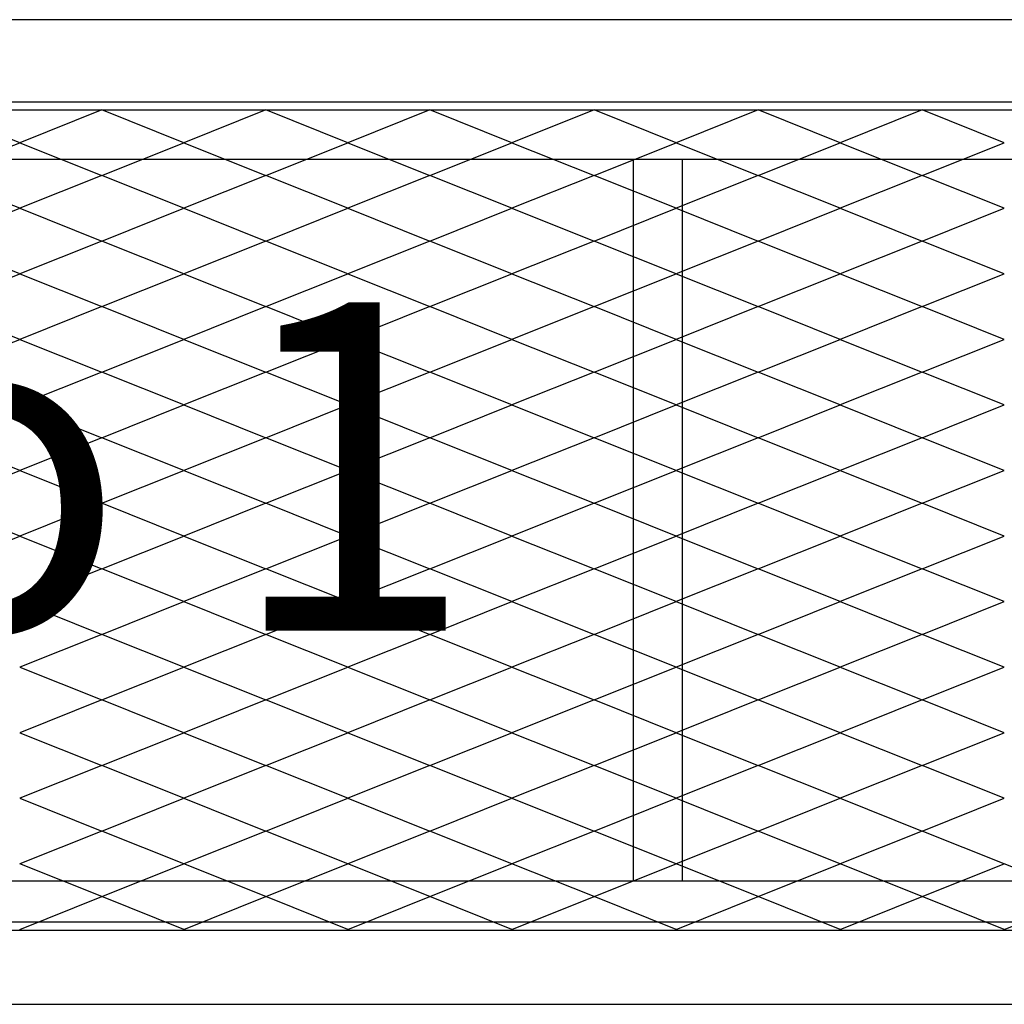
# Model space of a CAD drawing. Units: millimetres. Extents: x 2208 to 2317, y 1186 to 1265.
# Drawn here: x 2260 to 2260, y 1221 to 1222 of the extents above; entities that cross this region are included whole.
import ezdxf

# ---------------------------------------------------------------- set-up
doc = ezdxf.new("R2010")
doc.units = ezdxf.units.MM
for name, color, linetype in [('MET-PASSARELA', 200, 'Continuous'), ('MET-TERÇA', 3, 'Continuous'), ('TEXTO', 4, 'Continuous')]:
    doc.layers.add(name, color=color, linetype=linetype)
doc.styles.add('tx1', font='GOTHIC.TTF')

msp = doc.modelspace()

# ---------------------------------------------------------------- linework, layer by layer
at = {"color": 9, "extrusion": (2.38817e-14, 0.050356, 0.998731)}
for p, q in [((2259.77219, 1221.64626, -0.02417), (2259.72219, 1221.66623, -0.02518)), ((2259.82219, 1221.66623, -0.02518), (2259.77219, 1221.64626, -0.02417)), ((2259.87219, 1221.64626, -0.02417), (2259.82219, 1221.66623, -0.02518)), ((2259.92219, 1221.66623, -0.02518), (2259.87219, 1221.64626, -0.02417)), ((2259.97219, 1221.64626, -0.02417), (2259.92219, 1221.66623, -0.02518)), ((2260.02219, 1221.66623, -0.02518), (2259.97219, 1221.64626, -0.02417)), ((2260.07219, 1221.64626, -0.02417), (2260.02219, 1221.66623, -0.02518)), ((2260.12219, 1221.66623, -0.02518), (2260.07219, 1221.64626, -0.02417)), ((2260.17219, 1221.64626, -0.02417), (2260.12219, 1221.66623, -0.02518)), ((2260.22219, 1221.66623, -0.02518), (2260.17219, 1221.64626, -0.02417)), ((2260.27219, 1221.64626, -0.02417), (2260.22219, 1221.66623, -0.02518)), ((2260.32219, 1221.66623, -0.02518), (2260.27219, 1221.64626, -0.02417)), ((2260.37219, 1221.64626, -0.02417), (2260.32219, 1221.66623, -0.02518)), ((2259.72219, 1221.62628, -0.02316), (2259.77219, 1221.64626, -0.02417)), ((2259.77219, 1221.64626, -0.02417), (2259.82219, 1221.62628, -0.02316)), ((2259.82219, 1221.62628, -0.02316), (2259.87219, 1221.64626, -0.02417)), ((2259.87219, 1221.64626, -0.02417), (2259.92219, 1221.62628, -0.02316)), ((2259.92219, 1221.62628, -0.02316), (2259.97219, 1221.64626, -0.02417)), ((2259.97219, 1221.64626, -0.02417), (2260.02219, 1221.62628, -0.02316)), ((2260.02219, 1221.62628, -0.02316), (2260.07219, 1221.64626, -0.02417)), ((2260.07219, 1221.64626, -0.02417), (2260.12219, 1221.62628, -0.02316)), ((2260.12219, 1221.62628, -0.02316), (2260.17219, 1221.64626, -0.02417)), ((2260.17219, 1221.64626, -0.02417), (2260.22219, 1221.62628, -0.02316)), ((2260.22219, 1221.62628, -0.02316), (2260.27219, 1221.64626, -0.02417)), ((2260.27219, 1221.64626, -0.02417), (2260.32219, 1221.62628, -0.02316)), ((2260.32219, 1221.62628, -0.02316), (2260.37219, 1221.64626, -0.02417)), ((2259.77219, 1221.60631, -0.02216), (2259.72219, 1221.62628, -0.02316)), ((2259.82219, 1221.62628, -0.02316), (2259.77219, 1221.60631, -0.02216)), ((2259.87219, 1221.60631, -0.02216), (2259.82219, 1221.62628, -0.02316)), ((2259.92219, 1221.62628, -0.02316), (2259.87219, 1221.60631, -0.02216)), ((2259.97219, 1221.60631, -0.02216), (2259.92219, 1221.62628, -0.02316)), ((2260.02219, 1221.62628, -0.02316), (2259.97219, 1221.60631, -0.02216)), ((2260.07219, 1221.60631, -0.02216), (2260.02219, 1221.62628, -0.02316)), ((2260.12219, 1221.62628, -0.02316), (2260.07219, 1221.60631, -0.02216)), ((2260.17219, 1221.60631, -0.02216), (2260.12219, 1221.62628, -0.02316)), ((2260.22219, 1221.62628, -0.02316), (2260.17219, 1221.60631, -0.02216)), ((2260.27219, 1221.60631, -0.02216), (2260.22219, 1221.62628, -0.02316)), ((2260.32219, 1221.62628, -0.02316), (2260.27219, 1221.60631, -0.02216)), ((2260.37219, 1221.60631, -0.02216), (2260.32219, 1221.62628, -0.02316)), ((2259.72219, 1221.58634, -0.02115), (2259.77219, 1221.60631, -0.02216)), ((2259.77219, 1221.60631, -0.02216), (2259.82219, 1221.58634, -0.02115)), ((2259.82219, 1221.58634, -0.02115), (2259.87219, 1221.60631, -0.02216)), ((2259.87219, 1221.60631, -0.02216), (2259.92219, 1221.58634, -0.02115)), ((2259.92219, 1221.58634, -0.02115), (2259.97219, 1221.60631, -0.02216)), ((2259.97219, 1221.60631, -0.02216), (2260.02219, 1221.58634, -0.02115)), ((2260.02219, 1221.58634, -0.02115), (2260.07219, 1221.60631, -0.02216)), ((2260.07219, 1221.60631, -0.02216), (2260.12219, 1221.58634, -0.02115)), ((2260.12219, 1221.58634, -0.02115), (2260.17219, 1221.60631, -0.02216)), ((2260.17219, 1221.60631, -0.02216), (2260.22219, 1221.58634, -0.02115)), ((2260.22219, 1221.58634, -0.02115), (2260.27219, 1221.60631, -0.02216)), ((2260.27219, 1221.60631, -0.02216), (2260.32219, 1221.58634, -0.02115)), ((2260.32219, 1221.58634, -0.02115), (2260.37219, 1221.60631, -0.02216)), ((2259.77219, 1221.56636, -0.02014), (2259.72219, 1221.58634, -0.02115)), ((2259.82219, 1221.58634, -0.02115), (2259.77219, 1221.56636, -0.02014)), ((2259.87219, 1221.56636, -0.02014), (2259.82219, 1221.58634, -0.02115)), ((2259.92219, 1221.58634, -0.02115), (2259.87219, 1221.56636, -0.02014)), ((2259.97219, 1221.56636, -0.02014), (2259.92219, 1221.58634, -0.02115)), ((2260.02219, 1221.58634, -0.02115), (2259.97219, 1221.56636, -0.02014)), ((2260.07219, 1221.56636, -0.02014), (2260.02219, 1221.58634, -0.02115)), ((2260.12219, 1221.58634, -0.02115), (2260.07219, 1221.56636, -0.02014)), ((2260.17219, 1221.56636, -0.02014), (2260.12219, 1221.58634, -0.02115)), ((2260.22219, 1221.58634, -0.02115), (2260.17219, 1221.56636, -0.02014)), ((2260.27219, 1221.56636, -0.02014), (2260.22219, 1221.58634, -0.02115)), ((2260.32219, 1221.58634, -0.02115), (2260.27219, 1221.56636, -0.02014)), ((2260.37219, 1221.56636, -0.02014), (2260.32219, 1221.58634, -0.02115)), ((2259.72219, 1221.54639, -0.01914), (2259.77219, 1221.56636, -0.02014)), ((2259.77219, 1221.56636, -0.02014), (2259.82219, 1221.54639, -0.01914)), ((2259.82219, 1221.54639, -0.01914), (2259.87219, 1221.56636, -0.02014)), ((2259.87219, 1221.56636, -0.02014), (2259.92219, 1221.54639, -0.01914)), ((2259.92219, 1221.54639, -0.01914), (2259.97219, 1221.56636, -0.02014)), ((2259.97219, 1221.56636, -0.02014), (2260.02219, 1221.54639, -0.01914)), ((2260.02219, 1221.54639, -0.01914), (2260.07219, 1221.56636, -0.02014)), ((2260.07219, 1221.56636, -0.02014), (2260.12219, 1221.54639, -0.01914)), ((2260.12219, 1221.54639, -0.01914), (2260.17219, 1221.56636, -0.02014)), ((2260.17219, 1221.56636, -0.02014), (2260.22219, 1221.54639, -0.01914)), ((2260.22219, 1221.54639, -0.01914), (2260.27219, 1221.56636, -0.02014)), ((2260.27219, 1221.56636, -0.02014), (2260.32219, 1221.54639, -0.01914)), ((2260.32219, 1221.54639, -0.01914), (2260.37219, 1221.56636, -0.02014)), ((2259.77219, 1221.52641, -0.01813), (2259.72219, 1221.54639, -0.01914)), ((2259.82219, 1221.54639, -0.01914), (2259.77219, 1221.52641, -0.01813)), ((2259.87219, 1221.52641, -0.01813), (2259.82219, 1221.54639, -0.01914)), ((2259.92219, 1221.54639, -0.01914), (2259.87219, 1221.52641, -0.01813)), ((2259.97219, 1221.52641, -0.01813), (2259.92219, 1221.54639, -0.01914)), ((2260.02219, 1221.54639, -0.01914), (2259.97219, 1221.52641, -0.01813)), ((2260.07219, 1221.52641, -0.01813), (2260.02219, 1221.54639, -0.01914)), ((2260.12219, 1221.54639, -0.01914), (2260.07219, 1221.52641, -0.01813)), ((2260.17219, 1221.52641, -0.01813), (2260.12219, 1221.54639, -0.01914)), ((2260.22219, 1221.54639, -0.01914), (2260.17219, 1221.52641, -0.01813)), ((2260.27219, 1221.52641, -0.01813), (2260.22219, 1221.54639, -0.01914)), ((2260.32219, 1221.54639, -0.01914), (2260.27219, 1221.52641, -0.01813)), ((2260.37219, 1221.52641, -0.01813), (2260.32219, 1221.54639, -0.01914)), ((2259.72219, 1221.50644, -0.01712), (2259.77219, 1221.52641, -0.01813)), ((2259.77219, 1221.52641, -0.01813), (2259.82219, 1221.50644, -0.01712)), ((2259.82219, 1221.50644, -0.01712), (2259.87219, 1221.52641, -0.01813)), ((2259.87219, 1221.52641, -0.01813), (2259.92219, 1221.50644, -0.01712)), ((2259.92219, 1221.50644, -0.01712), (2259.97219, 1221.52641, -0.01813)), ((2259.97219, 1221.52641, -0.01813), (2260.02219, 1221.50644, -0.01712)), ((2260.02219, 1221.50644, -0.01712), (2260.07219, 1221.52641, -0.01813)), ((2260.07219, 1221.52641, -0.01813), (2260.12219, 1221.50644, -0.01712)), ((2260.12219, 1221.50644, -0.01712), (2260.17219, 1221.52641, -0.01813)), ((2260.17219, 1221.52641, -0.01813), (2260.22219, 1221.50644, -0.01712)), ((2260.22219, 1221.50644, -0.01712), (2260.27219, 1221.52641, -0.01813)), ((2260.27219, 1221.52641, -0.01813), (2260.32219, 1221.50644, -0.01712)), ((2260.32219, 1221.50644, -0.01712), (2260.37219, 1221.52641, -0.01813)), ((2259.77219, 1221.48646, -0.01611), (2259.72219, 1221.50644, -0.01712)), ((2259.82219, 1221.50644, -0.01712), (2259.77219, 1221.48646, -0.01611)), ((2259.87219, 1221.48646, -0.01611), (2259.82219, 1221.50644, -0.01712)), ((2259.92219, 1221.50644, -0.01712), (2259.87219, 1221.48646, -0.01611)), ((2259.97219, 1221.48646, -0.01611), (2259.92219, 1221.50644, -0.01712)), ((2260.02219, 1221.50644, -0.01712), (2259.97219, 1221.48646, -0.01611)), ((2260.07219, 1221.48646, -0.01611), (2260.02219, 1221.50644, -0.01712)), ((2260.12219, 1221.50644, -0.01712), (2260.07219, 1221.48646, -0.01611)), ((2260.17219, 1221.48646, -0.01611), (2260.12219, 1221.50644, -0.01712)), ((2260.22219, 1221.50644, -0.01712), (2260.17219, 1221.48646, -0.01611)), ((2260.27219, 1221.48646, -0.01611), (2260.22219, 1221.50644, -0.01712)), ((2260.32219, 1221.50644, -0.01712), (2260.27219, 1221.48646, -0.01611)), ((2260.37219, 1221.48646, -0.01611), (2260.32219, 1221.50644, -0.01712)), ((2259.72219, 1221.46649, -0.01511), (2259.77219, 1221.48646, -0.01611)), ((2259.77219, 1221.48646, -0.01611), (2259.82219, 1221.46649, -0.01511)), ((2259.82219, 1221.46649, -0.01511), (2259.87219, 1221.48646, -0.01611)), ((2259.87219, 1221.48646, -0.01611), (2259.92219, 1221.46649, -0.01511)), ((2259.92219, 1221.46649, -0.01511), (2259.97219, 1221.48646, -0.01611)), ((2259.97219, 1221.48646, -0.01611), (2260.02219, 1221.46649, -0.01511)), ((2260.02219, 1221.46649, -0.01511), (2260.07219, 1221.48646, -0.01611)), ((2260.07219, 1221.48646, -0.01611), (2260.12219, 1221.46649, -0.01511)), ((2260.12219, 1221.46649, -0.01511), (2260.17219, 1221.48646, -0.01611)), ((2260.17219, 1221.48646, -0.01611), (2260.22219, 1221.46649, -0.01511)), ((2260.22219, 1221.46649, -0.01511), (2260.27219, 1221.48646, -0.01611)), ((2260.27219, 1221.48646, -0.01611), (2260.32219, 1221.46649, -0.01511)), ((2260.32219, 1221.46649, -0.01511), (2260.37219, 1221.48646, -0.01611)), ((2259.77219, 1221.44651, -0.0141), (2259.72219, 1221.46649, -0.01511)), ((2259.82219, 1221.46649, -0.01511), (2259.77219, 1221.44651, -0.0141)), ((2259.87219, 1221.44651, -0.0141), (2259.82219, 1221.46649, -0.01511)), ((2259.92219, 1221.46649, -0.01511), (2259.87219, 1221.44651, -0.0141)), ((2259.97219, 1221.44651, -0.0141), (2259.92219, 1221.46649, -0.01511)), ((2260.02219, 1221.46649, -0.01511), (2259.97219, 1221.44651, -0.0141)), ((2260.07219, 1221.44651, -0.0141), (2260.02219, 1221.46649, -0.01511)), ((2260.12219, 1221.46649, -0.01511), (2260.07219, 1221.44651, -0.0141)), ((2260.17219, 1221.44651, -0.0141), (2260.12219, 1221.46649, -0.01511)), ((2260.22219, 1221.46649, -0.01511), (2260.17219, 1221.44651, -0.0141)), ((2260.27219, 1221.44651, -0.0141), (2260.22219, 1221.46649, -0.01511)), ((2260.32219, 1221.46649, -0.01511), (2260.27219, 1221.44651, -0.0141)), ((2260.37219, 1221.44651, -0.0141), (2260.32219, 1221.46649, -0.01511)), ((2259.72219, 1221.42654, -0.01309), (2259.77219, 1221.44651, -0.0141)), ((2259.77219, 1221.44651, -0.0141), (2259.82219, 1221.42654, -0.01309)), ((2259.82219, 1221.42654, -0.01309), (2259.87219, 1221.44651, -0.0141)), ((2259.87219, 1221.44651, -0.0141), (2259.92219, 1221.42654, -0.01309)), ((2259.92219, 1221.42654, -0.01309), (2259.97219, 1221.44651, -0.0141)), ((2259.97219, 1221.44651, -0.0141), (2260.02219, 1221.42654, -0.01309)), ((2260.02219, 1221.42654, -0.01309), (2260.07219, 1221.44651, -0.0141)), ((2260.07219, 1221.44651, -0.0141), (2260.12219, 1221.42654, -0.01309)), ((2260.12219, 1221.42654, -0.01309), (2260.17219, 1221.44651, -0.0141)), ((2260.17219, 1221.44651, -0.0141), (2260.22219, 1221.42654, -0.01309)), ((2260.22219, 1221.42654, -0.01309), (2260.27219, 1221.44651, -0.0141)), ((2260.27219, 1221.44651, -0.0141), (2260.32219, 1221.42654, -0.01309)), ((2260.32219, 1221.42654, -0.01309), (2260.37219, 1221.44651, -0.0141)), ((2259.77219, 1221.40656, -0.01209), (2259.72219, 1221.42654, -0.01309)), ((2259.82219, 1221.42654, -0.01309), (2259.77219, 1221.40656, -0.01209)), ((2259.87219, 1221.40656, -0.01209), (2259.82219, 1221.42654, -0.01309)), ((2259.92219, 1221.42654, -0.01309), (2259.87219, 1221.40656, -0.01209)), ((2259.97219, 1221.40656, -0.01209), (2259.92219, 1221.42654, -0.01309)), ((2260.02219, 1221.42654, -0.01309), (2259.97219, 1221.40656, -0.01209)), ((2260.07219, 1221.40656, -0.01209), (2260.02219, 1221.42654, -0.01309)), ((2260.12219, 1221.42654, -0.01309), (2260.07219, 1221.40656, -0.01209)), ((2260.17219, 1221.40656, -0.01209), (2260.12219, 1221.42654, -0.01309)), ((2260.22219, 1221.42654, -0.01309), (2260.17219, 1221.40656, -0.01209)), ((2260.27219, 1221.40656, -0.01209), (2260.22219, 1221.42654, -0.01309)), ((2260.32219, 1221.42654, -0.01309), (2260.27219, 1221.40656, -0.01209)), ((2260.37219, 1221.40656, -0.01209), (2260.32219, 1221.42654, -0.01309)), ((2259.72219, 1221.38659, -0.01108), (2259.77219, 1221.40656, -0.01209)), ((2259.77219, 1221.40656, -0.01209), (2259.82219, 1221.38659, -0.01108)), ((2259.82219, 1221.38659, -0.01108), (2259.87219, 1221.40656, -0.01209)), ((2259.87219, 1221.40656, -0.01209), (2259.92219, 1221.38659, -0.01108)), ((2259.92219, 1221.38659, -0.01108), (2259.97219, 1221.40656, -0.01209)), ((2259.97219, 1221.40656, -0.01209), (2260.02219, 1221.38659, -0.01108)), ((2260.02219, 1221.38659, -0.01108), (2260.07219, 1221.40656, -0.01209)), ((2260.07219, 1221.40656, -0.01209), (2260.12219, 1221.38659, -0.01108)), ((2260.12219, 1221.38659, -0.01108), (2260.17219, 1221.40656, -0.01209)), ((2260.17219, 1221.40656, -0.01209), (2260.22219, 1221.38659, -0.01108)), ((2260.22219, 1221.38659, -0.01108), (2260.27219, 1221.40656, -0.01209)), ((2260.27219, 1221.40656, -0.01209), (2260.32219, 1221.38659, -0.01108)), ((2260.32219, 1221.38659, -0.01108), (2260.37219, 1221.40656, -0.01209)), ((2259.82219, 1221.38659, -0.01108), (2259.77219, 1221.36661, -0.01007)), ((2259.87219, 1221.36661, -0.01007), (2259.82219, 1221.38659, -0.01108)), ((2259.92219, 1221.38659, -0.01108), (2259.87219, 1221.36661, -0.01007)), ((2259.97219, 1221.36661, -0.01007), (2259.92219, 1221.38659, -0.01108)), ((2260.02219, 1221.38659, -0.01108), (2259.97219, 1221.36661, -0.01007)), ((2260.07219, 1221.36661, -0.01007), (2260.02219, 1221.38659, -0.01108)), ((2260.12219, 1221.38659, -0.01108), (2260.07219, 1221.36661, -0.01007)), ((2260.17219, 1221.36661, -0.01007), (2260.12219, 1221.38659, -0.01108)), ((2260.22219, 1221.38659, -0.01108), (2260.17219, 1221.36661, -0.01007)), ((2260.27219, 1221.36661, -0.01007), (2260.22219, 1221.38659, -0.01108)), ((2260.32219, 1221.38659, -0.01108), (2260.27219, 1221.36661, -0.01007)), ((2260.37219, 1221.36661, -0.01007), (2260.32219, 1221.38659, -0.01108)), ((2259.77219, 1221.36661, -0.01007), (2259.82219, 1221.34664, -0.00906)), ((2259.82219, 1221.34664, -0.00906), (2259.87219, 1221.36661, -0.01007)), ((2259.87219, 1221.36661, -0.01007), (2259.92219, 1221.34664, -0.00906)), ((2259.92219, 1221.34664, -0.00906), (2259.97219, 1221.36661, -0.01007)), ((2259.97219, 1221.36661, -0.01007), (2260.02219, 1221.34664, -0.00906)), ((2260.02219, 1221.34664, -0.00906), (2260.07219, 1221.36661, -0.01007)), ((2260.07219, 1221.36661, -0.01007), (2260.12219, 1221.34664, -0.00906)), ((2260.12219, 1221.34664, -0.00906), (2260.17219, 1221.36661, -0.01007)), ((2260.17219, 1221.36661, -0.01007), (2260.22219, 1221.34664, -0.00906)), ((2260.22219, 1221.34664, -0.00906), (2260.27219, 1221.36661, -0.01007)), ((2260.27219, 1221.36661, -0.01007), (2260.32219, 1221.34664, -0.00906)), ((2260.32219, 1221.34664, -0.00906), (2260.37219, 1221.36661, -0.01007)), ((2259.82219, 1221.34664, -0.00906), (2259.77219, 1221.32666, -0.00806)), ((2259.87219, 1221.32666, -0.00806), (2259.82219, 1221.34664, -0.00906)), ((2259.92219, 1221.34664, -0.00906), (2259.87219, 1221.32666, -0.00806)), ((2259.97219, 1221.32666, -0.00806), (2259.92219, 1221.34664, -0.00906)), ((2260.02219, 1221.34664, -0.00906), (2259.97219, 1221.32666, -0.00806)), ((2260.07219, 1221.32666, -0.00806), (2260.02219, 1221.34664, -0.00906)), ((2260.12219, 1221.34664, -0.00906), (2260.07219, 1221.32666, -0.00806)), ((2260.17219, 1221.32666, -0.00806), (2260.12219, 1221.34664, -0.00906)), ((2260.22219, 1221.34664, -0.00906), (2260.17219, 1221.32666, -0.00806)), ((2260.27219, 1221.32666, -0.00806), (2260.22219, 1221.34664, -0.00906)), ((2260.32219, 1221.34664, -0.00906), (2260.27219, 1221.32666, -0.00806)), ((2260.37219, 1221.32666, -0.00806), (2260.32219, 1221.34664, -0.00906)), ((2259.77219, 1221.32666, -0.00806), (2259.82219, 1221.30669, -0.00705)), ((2259.82219, 1221.30669, -0.00705), (2259.87219, 1221.32666, -0.00806)), ((2259.87219, 1221.32666, -0.00806), (2259.92219, 1221.30669, -0.00705)), ((2259.92219, 1221.30669, -0.00705), (2259.97219, 1221.32666, -0.00806)), ((2259.97219, 1221.32666, -0.00806), (2260.02219, 1221.30669, -0.00705)), ((2260.02219, 1221.30669, -0.00705), (2260.07219, 1221.32666, -0.00806)), ((2260.07219, 1221.32666, -0.00806), (2260.12219, 1221.30669, -0.00705)), ((2260.12219, 1221.30669, -0.00705), (2260.17219, 1221.32666, -0.00806)), ((2260.17219, 1221.32666, -0.00806), (2260.22219, 1221.30669, -0.00705)), ((2260.22219, 1221.30669, -0.00705), (2260.27219, 1221.32666, -0.00806)), ((2260.27219, 1221.32666, -0.00806), (2260.32219, 1221.30669, -0.00705)), ((2260.32219, 1221.30669, -0.00705), (2260.37219, 1221.32666, -0.00806)), ((2259.82219, 1221.30669, -0.00705), (2259.77219, 1221.28672, -0.00604)), ((2259.87219, 1221.28672, -0.00604), (2259.82219, 1221.30669, -0.00705)), ((2259.92219, 1221.30669, -0.00705), (2259.87219, 1221.28672, -0.00604)), ((2259.97219, 1221.28672, -0.00604), (2259.92219, 1221.30669, -0.00705)), ((2260.02219, 1221.30669, -0.00705), (2259.97219, 1221.28672, -0.00604)), ((2260.07219, 1221.28672, -0.00604), (2260.02219, 1221.30669, -0.00705)), ((2260.12219, 1221.30669, -0.00705), (2260.07219, 1221.28672, -0.00604)), ((2260.17219, 1221.28672, -0.00604), (2260.12219, 1221.30669, -0.00705)), ((2260.22219, 1221.30669, -0.00705), (2260.17219, 1221.28672, -0.00604)), ((2260.27219, 1221.28672, -0.00604), (2260.22219, 1221.30669, -0.00705)), ((2260.32219, 1221.30669, -0.00705), (2260.27219, 1221.28672, -0.00604)), ((2260.37219, 1221.28672, -0.00604), (2260.32219, 1221.30669, -0.00705)), ((2259.77219, 1221.28672, -0.00604), (2259.82219, 1221.26674, -0.00504)), ((2259.82219, 1221.26674, -0.00504), (2259.87219, 1221.28672, -0.00604)), ((2259.87219, 1221.28672, -0.00604), (2259.92219, 1221.26674, -0.00504)), ((2259.92219, 1221.26674, -0.00504), (2259.97219, 1221.28672, -0.00604)), ((2259.97219, 1221.28672, -0.00604), (2260.02219, 1221.26674, -0.00504)), ((2260.02219, 1221.26674, -0.00504), (2260.07219, 1221.28672, -0.00604)), ((2260.07219, 1221.28672, -0.00604), (2260.12219, 1221.26674, -0.00504)), ((2260.12219, 1221.26674, -0.00504), (2260.17219, 1221.28672, -0.00604)), ((2260.17219, 1221.28672, -0.00604), (2260.22219, 1221.26674, -0.00504)), ((2260.22219, 1221.26674, -0.00504), (2260.27219, 1221.28672, -0.00604)), ((2260.27219, 1221.28672, -0.00604), (2260.32219, 1221.26674, -0.00504)), ((2260.32219, 1221.26674, -0.00504), (2260.37219, 1221.28672, -0.00604)), ((2259.82219, 1221.26674, -0.00504), (2259.77219, 1221.24677, -0.00403)), ((2259.87219, 1221.24677, -0.00403), (2259.82219, 1221.26674, -0.00504)), ((2259.92219, 1221.26674, -0.00504), (2259.87219, 1221.24677, -0.00403)), ((2259.97219, 1221.24677, -0.00403), (2259.92219, 1221.26674, -0.00504)), ((2260.02219, 1221.26674, -0.00504), (2259.97219, 1221.24677, -0.00403)), ((2260.07219, 1221.24677, -0.00403), (2260.02219, 1221.26674, -0.00504)), ((2260.12219, 1221.26674, -0.00504), (2260.07219, 1221.24677, -0.00403)), ((2260.17219, 1221.24677, -0.00403), (2260.12219, 1221.26674, -0.00504)), ((2260.22219, 1221.26674, -0.00504), (2260.17219, 1221.24677, -0.00403)), ((2260.27219, 1221.24677, -0.00403), (2260.22219, 1221.26674, -0.00504)), ((2260.32219, 1221.26674, -0.00504), (2260.27219, 1221.24677, -0.00403)), ((2260.37219, 1221.24677, -0.00403), (2260.32219, 1221.26674, -0.00504)), ((2259.77219, 1221.24677, -0.00403), (2259.82219, 1221.22679, -0.00302)), ((2259.82219, 1221.22679, -0.00302), (2259.87219, 1221.24677, -0.00403)), ((2259.87219, 1221.24677, -0.00403), (2259.92219, 1221.22679, -0.00302)), ((2259.92219, 1221.22679, -0.00302), (2259.97219, 1221.24677, -0.00403)), ((2259.97219, 1221.24677, -0.00403), (2260.02219, 1221.22679, -0.00302)), ((2260.02219, 1221.22679, -0.00302), (2260.07219, 1221.24677, -0.00403)), ((2260.07219, 1221.24677, -0.00403), (2260.12219, 1221.22679, -0.00302)), ((2260.12219, 1221.22679, -0.00302), (2260.17219, 1221.24677, -0.00403)), ((2260.17219, 1221.24677, -0.00403), (2260.22219, 1221.22679, -0.00302)), ((2260.22219, 1221.22679, -0.00302), (2260.27219, 1221.24677, -0.00403)), ((2260.27219, 1221.24677, -0.00403), (2260.32219, 1221.22679, -0.00302)), ((2260.32219, 1221.22679, -0.00302), (2260.37219, 1221.24677, -0.00403)), ((2259.82219, 1221.22679, -0.00302), (2259.77219, 1221.20682, -0.00201)), ((2259.87219, 1221.20682, -0.00201), (2259.82219, 1221.22679, -0.00302)), ((2259.92219, 1221.22679, -0.00302), (2259.87219, 1221.20682, -0.00201)), ((2259.97219, 1221.20682, -0.00201), (2259.92219, 1221.22679, -0.00302)), ((2260.02219, 1221.22679, -0.00302), (2259.97219, 1221.20682, -0.00201)), ((2260.07219, 1221.20682, -0.00201), (2260.02219, 1221.22679, -0.00302)), ((2260.12219, 1221.22679, -0.00302), (2260.07219, 1221.20682, -0.00201)), ((2260.17219, 1221.20682, -0.00201), (2260.12219, 1221.22679, -0.00302)), ((2260.22219, 1221.22679, -0.00302), (2260.17219, 1221.20682, -0.00201)), ((2260.27219, 1221.20682, -0.00201), (2260.22219, 1221.22679, -0.00302)), ((2260.32219, 1221.22679, -0.00302), (2260.27219, 1221.20682, -0.00201)), ((2260.37219, 1221.20682, -0.00201), (2260.32219, 1221.22679, -0.00302)), ((2259.82219, 1221.18684, -0.00101), (2259.77219, 1221.20682, -0.00201)), ((2259.82219, 1221.18684, -0.00101), (2259.87219, 1221.20682, -0.00201)), ((2259.92219, 1221.18684, -0.00101), (2259.87219, 1221.20682, -0.00201)), ((2259.92219, 1221.18684, -0.00101), (2259.97219, 1221.20682, -0.00201)), ((2260.02219, 1221.18684, -0.00101), (2259.97219, 1221.20682, -0.00201)), ((2260.02219, 1221.18684, -0.00101), (2260.07219, 1221.20682, -0.00201)), ((2260.12219, 1221.18684, -0.00101), (2260.07219, 1221.20682, -0.00201)), ((2260.12219, 1221.18684, -0.00101), (2260.17219, 1221.20682, -0.00201)), ((2260.22219, 1221.18684, -0.00101), (2260.17219, 1221.20682, -0.00201)), ((2260.22219, 1221.18684, -0.00101), (2260.27219, 1221.20682, -0.00201)), ((2260.32219, 1221.18684, -0.00101), (2260.27219, 1221.20682, -0.00201)), ((2260.32219, 1221.18684, -0.00101), (2260.37219, 1221.20682, -0.00201)), ((2260.42219, 1221.18684, -0.00101), (2260.37219, 1221.20682, -0.00201)), ((2259.77219, 1221.16687), (2259.82219, 1221.18684, -0.00101)), ((2259.87219, 1221.16687), (2259.82219, 1221.18684, -0.00101)), ((2259.87219, 1221.16687), (2259.92219, 1221.18684, -0.00101)), ((2259.97219, 1221.16687), (2259.92219, 1221.18684, -0.00101)), ((2259.97219, 1221.16687), (2260.02219, 1221.18684, -0.00101)), ((2260.07219, 1221.16687), (2260.02219, 1221.18684, -0.00101)), ((2260.07219, 1221.16687), (2260.12219, 1221.18684, -0.00101)), ((2260.17219, 1221.16687), (2260.12219, 1221.18684, -0.00101)), ((2260.17219, 1221.16687), (2260.22219, 1221.18684, -0.00101)), ((2260.27219, 1221.16687), (2260.22219, 1221.18684, -0.00101)), ((2260.27219, 1221.16687), (2260.32219, 1221.18684, -0.00101)), ((2260.37219, 1221.16687), (2260.32219, 1221.18684, -0.00101)), ((2260.37219, 1221.16687), (2260.42219, 1221.18684, -0.00101))]:
    msp.add_line(p, q, dxfattribs=at)
msp.add_line((2254.48215, 1221.12123), (2272.26727, 1221.12123))
at = {"layer": 'MET-PASSARELA', "linetype": 'Continuous'}
for p, q in [((2258.67219, 1221.66623), (2260.66719, 1221.66623)), ((2258.67219, 1221.63623), (2260.66719, 1221.63623)), ((2260.14594, 1221.63623), (2260.14594, 1221.19623)), ((2260.17594, 1221.63623), (2260.17594, 1221.19623)), ((2260.66719, 1221.19623), (2258.67219, 1221.19623)), ((2260.66719, 1221.16623), (2258.67219, 1221.16623))]:
    msp.add_line(p, q, dxfattribs=at)
at = {"layer": 'MET-TERÇA'}
for points in [[(2263.37367, 1221.67123), (2263.37367, 1221.72123), (2259.00067, 1221.72123), (2259.00067, 1221.67123)], [(2263.37365, 1221.12123), (2263.37365, 1221.17123), (2259.00065, 1221.17123), (2259.00065, 1221.12123)]]:
    msp.add_lwpolyline(points, close=True, dxfattribs=at)

# ---------------------------------------------------------------- texts
at = {"layer": 'TEXTO', "insert": (2259.65672, 1221.42308, -0.02187), "char_height": 0.2, "width": 2.0024491, "attachment_point": 5, "style": 'tx1'}
msp.add_mtext('Tipo 1', dxfattribs=at)

doc.saveas('drawing.dxf')
